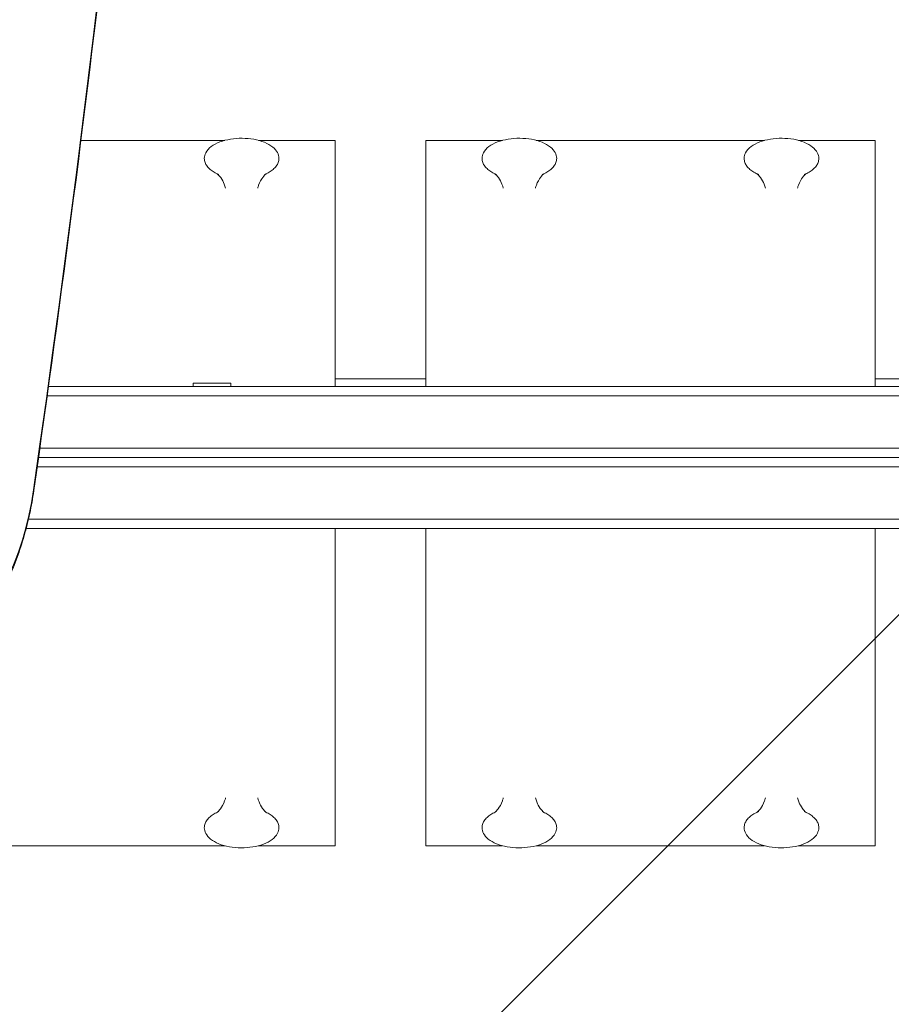
# Model space of a CAD drawing. Units: millimetres. Extents: x -2823 to 2416, y -2551 to 2862.
# Drawn here: x 185 to 418, y -384 to -121 of the extents above; entities that cross this region are included whole.
import ezdxf

# ---------------------------------------------------------------- set-up
doc = ezdxf.new("R2010")
doc.units = ezdxf.units.MM
doc.header["$LTSCALE"] = 20
doc.linetypes.add('HIDDEN', pattern=[9.524999999999999, 6.35, -3.175])
for name, color, linetype in [('2d', 230, 'Continuous'), ('EN-Free_Space', 10, 'HIDDEN'), ('EN-Free_Space_Hatch', 10, 'HIDDEN')]:
    doc.layers.add(name, color=color, linetype=linetype)

msp = doc.modelspace()

# ---------------------------------------------------------------- hatches: boundary and pattern name
at = {"layer": 'EN-Free_Space_Hatch'}
h = msp.add_hatch(dxfattribs=at)
h.set_pattern_fill('ANSI31', color=256, scale=100)
h.set_pattern_definition([(45, (-866.5113738788989, -219.0484110772636), (-224.5064030267288, 224.5064030267288), [])])
edge = h.paths.add_edge_path()
edge.add_line((-1483.966573408857, -1551.130626766209), (-1483.966573878899, -238.0484110772634))
edge.add_arc((-483.9665738788988, -238.0484107192952), 1000, -2.0510071863100166e-08, 180.0000000205101, ccw=False)
edge.add_line((516.0334261211012, -238.0484110772636), (516.0334265911429, -1551.130626766209))
edge.add_arc((-483.9665734088571, -1551.130627124177), 1000, -180.00000002051002, 2.0510071863100166e-08, ccw=False)

# ---------------------------------------------------------------- linework, layer by layer
at = {"layer": '2d', "lineweight": 0}
for p, q in [((201.1400568364731, -153.3522586545565), (239.5242829829403, -153.3522586545564)), ((248.5551054830282, -153.3522586545564), (269.0396942329843, -153.3522586545564)), ((269.0396942329843, -219.0484110672634), (269.0396942329843, -153.3522586545564)), ((293.2062324969041, -219.0484110672634), (293.2062324969041, -153.3522586545565)), ((293.2062324969041, -153.3522586545565), (313.6908212468603, -153.3522586545565)), ((322.7216437469482, -153.3522586545565), (383.6908212468602, -153.3522586545564)), ((392.7216437469481, -153.3522586545564), (413.2062324969041, -153.3522586545564)), ((413.2062324969041, -219.0484110672634), (413.2062324969041, -153.3522586545564)), ((231.1229633649441, -218.2386832491715), (241.1229633649441, -218.2386832491715)), ((231.1229633649441, -219.0484110672634), (231.1229633649441, -218.2386832491715)), ((241.1229633649441, -219.0484110672634), (241.1229633649441, -218.2386832491715)), ((269.0396942329843, -217.0484110772627), (293.2062324969041, -217.0484110772627)), ((413.2062324969041, -217.0484110772626), (445.2635858013754, -217.0484110772626)), ((610.6677001212486, -219.0484110772631), (192.4716174943914, -219.0484110672634)), ((610.7266952185503, -221.5484110672634), (192.125889571877, -221.5484110672634)), ((611.1341997702095, -235.5484110672634), (190.1682645766698, -235.5484110672634)), ((609.4758873750318, -238.0484110672634), (189.8148381335159, -238.0484110672634)), ((189.460244066723, -240.5484110772632), (502.8894625263666, -240.5484110772632)), ((187.1210077137363, -254.5484110772632), (502.8894625263666, -254.5484110772632)), ((186.5013887447636, -257.0484110772632), (501.2311501311891, -257.0484110772632)), ((269.0396942329843, -341.7445634999698), (269.0396942329843, -257.0484110772632)), ((293.2062324969041, -341.7445634999698), (293.2062324969041, -257.0484110772632)), ((413.2062324969041, -341.7445634999698), (413.2062324969041, -257.0484110772632)), ((178.5551054830282, -341.7445634999698), (239.5242829829401, -341.7445634999698)), ((248.5551054830286, -341.7445634999698), (269.0396942329843, -341.7445634999698)), ((293.2062324969041, -341.7445634999698), (313.6908212468599, -341.7445634999698)), ((322.7216437469481, -341.7445634999698), (383.69082124686, -341.7445634999698)), ((392.7216437469484, -341.7445634999698), (413.2062324969041, -341.7445634999698))]:
    msp.add_line(p, q, dxfattribs=at)
for centre, major_axis, start_param, end_param in [((-3766.198715571028, 541.041126166584), (5.7917227127447e-13, 4729.300494458585), 4.545038711049899, 4.71238898038469), ((124.385011718943, -233.9588738334156), (9.381797071176312e-15, 76.60818676624382), 3.141592653589807, 4.545038711049913)]:
    msp.add_ellipse(centre, major_axis=major_axis, ratio=0.8480480961564261, start_param=start_param, end_param=end_param, dxfattribs=at)
for points, knots in [([(244.5970312090623, 541.0411261665834), (244.5970312090623, 488.2653998672172), (243.8479629769602, 435.4896746571629), (240.852523346399, 329.9972043922631), (238.606152009314, 277.2804615147633), (232.61860526438, 171.9648729017781), (228.8774299791804, 119.3660293398065), (219.9044374705292, 14.34502572474423), (214.6726204308072, -38.07713216120936), (202.7241649859935, -142.6861737970555), (196.0075268254182, -194.873055388717), (188.5522142763183, -246.9131349138213)], [1.570796326794897, 1.570796326794897, 1.570796326794897, 1.570796326794897, 1.604266380661855, 1.604266380661855, 1.637736434528813, 1.637736434528813, 1.671206488395771, 1.671206488395771, 1.704676542262729, 1.704676542262729, 1.738146596129688, 1.738146596129688, 1.738146596129688, 1.738146596129688]), ([(254.0029409161265, -158.1686111236206), (254.0029409161265, -157.6321236916036), (253.8593337371047, -157.0994244468469), (253.3083556720957, -156.0653438239484), (252.8752026608551, -155.5730038077764), (251.7256044454599, -154.6427383635783), (250.9752740044178, -154.2198912546893), (249.2673517214129, -153.5250810063177), (248.3078670991043, -153.2550060573349), (246.290719629509, -152.8910271686914), (245.2350106584721, -152.7950632907059), (243.1239148368029, -152.77993331419), (242.0690205051367, -152.8598717900785), (240.0531086756844, -153.1894020920597), (239.0929199486333, -153.4394339794736), (237.3516255774601, -154.0981406946329), (236.5728009611385, -154.5080820567626), (235.2866554906099, -155.4748204564318), (234.7757222971827, -156.0339040704524), (234.2098017413275, -157.1373003955816), (234.0764475498421, -157.6513429321174), (234.0764475498421, -158.1686111236206)], [0, 0, 0, 0, 0.2603624011232699, 0.2603624011232699, 0.5534681323505247, 0.5534681323505247, 0.8877981895997381, 0.8877981895997381, 1.224457717843323, 1.224457717843323, 1.556463542557868, 1.556463542557868, 1.886772203309267, 1.886772203309267, 2.218489849997501, 2.218489849997501, 2.554607304027886, 2.554607304027886, 2.890557530813258, 2.890557530813258, 3.141592653589796, 3.141592653589796, 3.141592653589796, 3.141592653589796]), ([(328.1694791800463, -158.1686111236206), (328.1694791800463, -157.6321236916036), (328.0258720010246, -157.0994244468469), (327.4748939360155, -156.0653438239484), (327.0417409247749, -155.5730038077764), (325.8921427093798, -154.6427383635783), (325.1418122683376, -154.2198912546893), (323.4338899853327, -153.5250810063177), (322.4744053630242, -153.2550060573349), (320.4572578934288, -152.8910271686914), (319.401548922392, -152.7950632907059), (317.2904531007227, -152.77993331419), (316.2355587690565, -152.8598717900785), (314.2196469396042, -153.1894020920597), (313.2594582125531, -153.4394339794736), (311.51816384138, -154.0981406946329), (310.7393392250583, -154.5080820567626), (309.4531937545297, -155.4748204564318), (308.9422605611026, -156.0339040704524), (308.3763400052474, -157.1373003955816), (308.2429858137619, -157.6513429321174), (308.2429858137619, -158.1686111236206)], [0, 0, 0, 0, 0.2603624011232699, 0.2603624011232699, 0.5534681323505247, 0.5534681323505247, 0.8877981895997381, 0.8877981895997381, 1.224457717843323, 1.224457717843323, 1.556463542557868, 1.556463542557868, 1.886772203309267, 1.886772203309267, 2.218489849997501, 2.218489849997501, 2.554607304027886, 2.554607304027886, 2.890557530813258, 2.890557530813258, 3.141592653589796, 3.141592653589796, 3.141592653589796, 3.141592653589796]), ([(398.1694791800463, -158.1686111236206), (398.1694791800463, -157.6321236916036), (398.0258720010246, -157.0994244468469), (397.4748939360155, -156.0653438239484), (397.0417409247749, -155.5730038077764), (395.8921427093798, -154.6427383635783), (395.1418122683376, -154.2198912546893), (393.4338899853327, -153.5250810063177), (392.4744053630242, -153.2550060573349), (390.4572578934288, -152.8910271686914), (389.401548922392, -152.7950632907059), (387.2904531007227, -152.77993331419), (386.2355587690565, -152.8598717900785), (384.2196469396042, -153.1894020920597), (383.2594582125531, -153.4394339794736), (381.51816384138, -154.0981406946329), (380.7393392250583, -154.5080820567626), (379.4531937545297, -155.4748204564318), (378.9422605611026, -156.0339040704524), (378.3763400052474, -157.1373003955816), (378.2429858137619, -157.6513429321174), (378.2429858137619, -158.1686111236206)], [0, 0, 0, 0, 0.2603624011232699, 0.2603624011232699, 0.5534681323505247, 0.5534681323505247, 0.8877981895997381, 0.8877981895997381, 1.224457717843323, 1.224457717843323, 1.556463542557868, 1.556463542557868, 1.886772203309267, 1.886772203309267, 2.218489849997501, 2.218489849997501, 2.554607304027886, 2.554607304027886, 2.890557530813258, 2.890557530813258, 3.141592653589796, 3.141592653589796, 3.141592653589796, 3.141592653589796]), ([(234.0764475498421, -158.1686111236206), (234.0764475498421, -158.5344766709273), (234.1424959575781, -158.8996786120713), (234.392579977557, -159.5964942098473), (234.5756511117787, -159.9281409797997), (235.0355866244391, -160.548272508569), (235.3123941317049, -160.8373105931166), (235.9446661415695, -161.3735755077593), (236.3003155721286, -161.62094364897), (237.0794903526208, -162.0739880090522), (237.5030985208505, -162.2796410368568), (237.9550481555555, -162.4635045021996)], [3.141592653589796, 3.141592653589796, 3.141592653589796, 3.141592653589796, 3.319150647869218, 3.319150647869218, 3.49670864214864, 3.49670864214864, 3.674266636428062, 3.674266636428062, 3.851824630707484, 3.851824630707484, 4.029382624986907, 4.029382624986907, 4.029382624986907, 4.029382624986907]), ([(250.1243403104131, -162.4635045021996), (250.5762899451181, -162.2796410368568), (250.9998981133477, -162.0739880090522), (251.77907289384, -161.62094364897), (252.134722324399, -161.3735755077593), (252.7669943342637, -160.8373105931166), (253.0438018415294, -160.548272508569), (253.5037373541899, -159.9281409797997), (253.6868084884115, -159.5964942098473), (253.9368925083904, -158.8996786120713), (254.0029409161265, -158.5344766709273), (254.0029409161265, -158.1686111236206)], [5.395395335782473, 5.395395335782473, 5.395395335782473, 5.395395335782473, 5.572953330061895, 5.572953330061895, 5.750511324341318, 5.750511324341318, 5.92806931862074, 5.92806931862074, 6.105627312900163, 6.105627312900163, 6.283185307179586, 6.283185307179586, 6.283185307179586, 6.283185307179586]), ([(308.2429858137619, -158.1686111236206), (308.2429858137619, -158.5344766709273), (308.309034221498, -158.8996786120713), (308.5591182414769, -159.5964942098473), (308.7421893756986, -159.9281409797997), (309.202124888359, -160.548272508569), (309.4789323956247, -160.8373105931166), (310.1112044054894, -161.3735755077593), (310.4668538360485, -161.62094364897), (311.2460286165407, -162.0739880090522), (311.6696367847703, -162.2796410368568), (312.1215864194753, -162.4635045021996)], [3.141592653589796, 3.141592653589796, 3.141592653589796, 3.141592653589796, 3.319150647869218, 3.319150647869218, 3.49670864214864, 3.49670864214864, 3.674266636428062, 3.674266636428062, 3.851824630707484, 3.851824630707484, 4.029382624986907, 4.029382624986907, 4.029382624986907, 4.029382624986907]), ([(324.290878574333, -162.4635045021996), (324.742828209038, -162.2796410368568), (325.1664363772676, -162.0739880090522), (325.9456111577598, -161.62094364897), (326.3012605883189, -161.3735755077593), (326.9335325981835, -160.8373105931166), (327.2103401054493, -160.548272508569), (327.6702756181097, -159.9281409797997), (327.8533467523314, -159.5964942098473), (328.1034307723103, -158.8996786120713), (328.1694791800463, -158.5344766709273), (328.1694791800463, -158.1686111236206)], [5.395395335782473, 5.395395335782473, 5.395395335782473, 5.395395335782473, 5.572953330061895, 5.572953330061895, 5.750511324341318, 5.750511324341318, 5.92806931862074, 5.92806931862074, 6.105627312900163, 6.105627312900163, 6.283185307179586, 6.283185307179586, 6.283185307179586, 6.283185307179586]), ([(378.2429858137619, -158.1686111236206), (378.2429858137619, -158.5344766709273), (378.309034221498, -158.8996786120713), (378.5591182414769, -159.5964942098473), (378.7421893756986, -159.9281409797997), (379.202124888359, -160.548272508569), (379.4789323956247, -160.8373105931166), (380.1112044054894, -161.3735755077593), (380.4668538360485, -161.62094364897), (381.2460286165407, -162.0739880090522), (381.6696367847703, -162.2796410368568), (382.1215864194753, -162.4635045021996)], [3.141592653589796, 3.141592653589796, 3.141592653589796, 3.141592653589796, 3.319150647869218, 3.319150647869218, 3.49670864214864, 3.49670864214864, 3.674266636428062, 3.674266636428062, 3.851824630707484, 3.851824630707484, 4.029382624986907, 4.029382624986907, 4.029382624986907, 4.029382624986907]), ([(394.290878574333, -162.4635045021996), (394.742828209038, -162.2796410368568), (395.1664363772676, -162.0739880090522), (395.9456111577598, -161.62094364897), (396.3012605883189, -161.3735755077593), (396.9335325981835, -160.8373105931166), (397.2103401054493, -160.548272508569), (397.6702756181097, -159.9281409797997), (397.8533467523314, -159.5964942098473), (398.1034307723103, -158.8996786120713), (398.1694791800463, -158.5344766709273), (398.1694791800463, -158.1686111236206)], [5.395395335782473, 5.395395335782473, 5.395395335782473, 5.395395335782473, 5.572953330061895, 5.572953330061895, 5.750511324341318, 5.750511324341318, 5.92806931862074, 5.92806931862074, 6.105627312900163, 6.105627312900163, 6.283185307179586, 6.283185307179586, 6.283185307179586, 6.283185307179586]), ([(237.485343187828, -162.2597903292278), (237.579117385924, -162.3320617657446), (237.7537462173788, -162.4758687868797), (238.2658722227575, -163.0328217099834), (238.6279690782948, -163.4900610058154), (239.2721436050092, -164.6849343691787), (239.5525905499519, -165.3558131331731), (239.7493230024702, -166.1261741442581)], [2.566086886623882, 2.566086886623882, 2.566086886623882, 2.566086886623882, 2.71065449613935, 2.71065449613935, 2.878293152951629, 2.878293152951629, 3.014591422445623, 3.014591422445623, 3.014591422445623, 3.014591422445623]), ([(248.3300654634983, -166.1261741442581), (248.4030389211945, -165.8404261350527), (248.4874660305913, -165.5676182524314), (248.9033677501809, -164.4087804931196), (249.3177814994295, -163.717025058043), (250.0258718485408, -162.7623061058985), (250.3186746255789, -162.4894956741903), (250.5315702278392, -162.3089271211107), (250.566262317469, -162.2812025568896), (250.5940452781409, -162.2597903292277)], [0.1270012311441735, 0.1270012311441735, 0.1270012311441735, 0.1270012311441735, 0.1775579942794229, 0.1775579942794229, 0.3551159885588459, 0.3551159885588459, 0.5326739828382687, 0.5326739828382687, 0.5755057669659599, 0.5755057669659599, 0.5755057669659599, 0.5755057669659599]), ([(311.6518814517477, -162.2597903292278), (311.7456556498438, -162.3320617657446), (311.9202844812986, -162.4758687868797), (312.4324104866773, -163.0328217099834), (312.7945073422146, -163.4900610058154), (313.4386818689291, -164.6849343691787), (313.7191288138719, -165.3558131331732), (313.9158612663903, -166.1261741442582)], [2.566086886623882, 2.566086886623882, 2.566086886623882, 2.566086886623882, 2.71065449613935, 2.71065449613935, 2.878293152951629, 2.878293152951629, 3.014591422445629, 3.014591422445629, 3.014591422445629, 3.014591422445629]), ([(322.4966037274181, -166.1261741442581), (322.5695771851143, -165.8404261350527), (322.6540042945112, -165.5676182524314), (323.0699060141008, -164.4087804931196), (323.4843197633494, -163.717025058043), (324.1924101124606, -162.7623061058985), (324.4852128894987, -162.4894956741903), (324.6981084917591, -162.3089271211107), (324.7328005813888, -162.2812025568896), (324.7605835420608, -162.2597903292277)], [0.1270012311441713, 0.1270012311441713, 0.1270012311441713, 0.1270012311441713, 0.1775579942794229, 0.1775579942794229, 0.3551159885588459, 0.3551159885588459, 0.5326739828382687, 0.5326739828382687, 0.5755057669659599, 0.5755057669659599, 0.5755057669659599, 0.5755057669659599]), ([(381.6518814517478, -162.2597903292278), (381.7456556498438, -162.3320617657446), (381.9202844812986, -162.4758687868797), (382.4324104866773, -163.0328217099834), (382.7945073422146, -163.4900610058154), (383.4386818689291, -164.6849343691787), (383.7191288138717, -165.3558131331731), (383.91586126639, -166.1261741442581)], [2.566086886623882, 2.566086886623882, 2.566086886623882, 2.566086886623882, 2.71065449613935, 2.71065449613935, 2.878293152951629, 2.878293152951629, 3.014591422445626, 3.014591422445626, 3.014591422445626, 3.014591422445626]), ([(392.496603727418, -166.1261741442581), (392.5695771851143, -165.8404261350526), (392.6540042945112, -165.5676182524314), (393.0699060141008, -164.4087804931196), (393.4843197633494, -163.717025058043), (394.1924101124606, -162.7623061058985), (394.4852128894987, -162.4894956741903), (394.6981084917591, -162.3089271211107), (394.7328005813888, -162.2812025568896), (394.7605835420608, -162.2597903292277)], [0.1270012311441703, 0.1270012311441703, 0.1270012311441703, 0.1270012311441703, 0.1775579942794229, 0.1775579942794229, 0.3551159885588459, 0.3551159885588459, 0.5326739828382687, 0.5326739828382687, 0.5755057669659599, 0.5755057669659599, 0.5755057669659599, 0.5755057669659599]), ([(188.5522142763181, -246.9131349138214), (188.2603575015355, -248.9503734158418), (187.8994520483564, -250.9757824137186), (187.0408943933232, -254.991731765412), (186.5432419065276, -256.9822717894619), (185.413067367665, -260.917317074723), (184.7805447966882, -262.86182212991), (183.3830458125303, -266.693683808722), (182.6180685350499, -268.5810403234771), (180.9586346937725, -272.2875482775551), (180.064176795861, -274.1066996268859), (179.1067621910696, -275.8862499369739)], [1.738146596129682, 1.738146596129682, 1.738146596129682, 1.738146596129682, 1.817743882525146, 1.817743882525146, 1.897341168920611, 1.897341168920611, 1.976938455316075, 1.976938455316075, 2.056535741711539, 2.056535741711539, 2.136133028107003, 2.136133028107003, 2.136133028107003, 2.136133028107003]), ([(239.7493230024703, -328.9706480102682), (239.6763495447741, -329.2563960194737), (239.5919224353772, -329.5292039020949), (239.1760207157877, -330.6880416614067), (238.761606966539, -331.3797970964832), (238.0535166174278, -332.3345160486277), (237.7607138403897, -332.607326480336), (237.5478182381296, -332.7878950334155), (237.5131261484999, -332.8156195976363), (237.485343187828, -332.8370318252983)], [3.268593884733964, 3.268593884733964, 3.268593884733964, 3.268593884733964, 3.319150647869216, 3.319150647869216, 3.496708642148638, 3.496708642148638, 3.674266636428061, 3.674266636428061, 3.717098420555616, 3.717098420555616, 3.717098420555616, 3.717098420555616]), ([(250.5940452781405, -332.8370318252983), (250.5002710800443, -332.7647603887814), (250.3256422485896, -332.6209533676463), (249.8135162432111, -332.0640004445429), (249.4514193876738, -331.6067611487109), (248.8072448609594, -330.4118877853475), (248.5267979160166, -329.7410090213531), (248.3300654634982, -328.9706480102681)], [5.707679540213821, 5.707679540213821, 5.707679540213821, 5.707679540213821, 5.85224714972914, 5.85224714972914, 6.019885806541419, 6.019885806541419, 6.156184076035424, 6.156184076035424, 6.156184076035424, 6.156184076035424]), ([(313.9158612663904, -328.9706480102681), (313.8428878086941, -329.2563960194736), (313.7584606992971, -329.5292039020948), (313.3425589797075, -330.6880416614067), (312.9281452304589, -331.3797970964832), (312.2200548813477, -332.3345160486277), (311.9272521043096, -332.607326480336), (311.7143565020494, -332.7878950334155), (311.6796644124197, -332.8156195976363), (311.6518814517478, -332.8370318252983)], [3.268593884733957, 3.268593884733957, 3.268593884733957, 3.268593884733957, 3.319150647869216, 3.319150647869216, 3.496708642148638, 3.496708642148638, 3.674266636428061, 3.674266636428061, 3.717098420555616, 3.717098420555616, 3.717098420555616, 3.717098420555616]), ([(324.7605835420603, -332.8370318252983), (324.6668093439641, -332.7647603887814), (324.4921805125094, -332.6209533676463), (323.9800545071309, -332.0640004445429), (323.6179576515937, -331.6067611487109), (322.9737831248792, -330.4118877853475), (322.6933361799364, -329.7410090213531), (322.496603727418, -328.9706480102681)], [5.707679540213821, 5.707679540213821, 5.707679540213821, 5.707679540213821, 5.85224714972914, 5.85224714972914, 6.019885806541419, 6.019885806541419, 6.156184076035424, 6.156184076035424, 6.156184076035424, 6.156184076035424]), ([(383.9158612663903, -328.9706480102681), (383.8428878086941, -329.2563960194736), (383.7584606992971, -329.5292039020948), (383.3425589797075, -330.6880416614067), (382.9281452304589, -331.3797970964832), (382.2200548813477, -332.3345160486277), (381.9272521043096, -332.607326480336), (381.7143565020494, -332.7878950334155), (381.6796644124197, -332.8156195976363), (381.6518814517478, -332.8370318252983)], [3.268593884733958, 3.268593884733958, 3.268593884733958, 3.268593884733958, 3.319150647869216, 3.319150647869216, 3.496708642148638, 3.496708642148638, 3.674266636428061, 3.674266636428061, 3.717098420555616, 3.717098420555616, 3.717098420555616, 3.717098420555616]), ([(394.7605835420602, -332.8370318252983), (394.6668093439641, -332.7647603887814), (394.4921805125094, -332.6209533676463), (393.9800545071309, -332.0640004445429), (393.6179576515937, -331.6067611487109), (392.9737831248792, -330.4118877853475), (392.6933361799364, -329.7410090213531), (392.496603727418, -328.9706480102681)], [5.707679540213821, 5.707679540213821, 5.707679540213821, 5.707679540213821, 5.85224714972914, 5.85224714972914, 6.019885806541419, 6.019885806541419, 6.156184076035425, 6.156184076035425, 6.156184076035425, 6.156184076035425]), ([(237.9550481555555, -332.6333176523267), (237.5030985208505, -332.8171811176694), (237.0794903526208, -333.0228341454741), (236.3003155721286, -333.4758785055564), (235.9446661415695, -333.7232466467669), (235.3123941317049, -334.2595115614097), (235.0355866244391, -334.5485496459573), (234.5756511117787, -335.1686811747265), (234.392579977557, -335.500327944679), (234.1424959575781, -336.1971435424551), (234.0764475498421, -336.562345483599), (234.0764475498421, -336.9282110309057)], [2.25380268219268, 2.25380268219268, 2.25380268219268, 2.25380268219268, 2.431360676472102, 2.431360676472102, 2.608918670751525, 2.608918670751525, 2.786476665030947, 2.786476665030947, 2.96403465931037, 2.96403465931037, 3.141592653589793, 3.141592653589793, 3.141592653589793, 3.141592653589793]), ([(254.0029409161265, -336.9282110309057), (254.0029409161265, -336.562345483599), (253.9368925083904, -336.1971435424551), (253.6868084884115, -335.500327944679), (253.5037373541899, -335.1686811747265), (253.0438018415294, -334.5485496459573), (252.7669943342637, -334.2595115614097), (252.134722324399, -333.7232466467669), (251.77907289384, -333.4758785055564), (250.9998981133477, -333.0228341454741), (250.5762899451181, -332.8171811176694), (250.1243403104131, -332.6333176523267)], [4.930380657631324e-32, 4.930380657631324e-32, 4.930380657631324e-32, 4.930380657631324e-32, 0.1775579942794228, 0.1775579942794228, 0.3551159885588456, 0.3551159885588456, 0.5326739828382685, 0.5326739828382685, 0.7102319771176913, 0.7102319771176913, 0.887789971397114, 0.887789971397114, 0.887789971397114, 0.887789971397114]), ([(312.1215864194753, -332.6333176523267), (311.6696367847703, -332.8171811176694), (311.2460286165407, -333.0228341454741), (310.4668538360485, -333.4758785055564), (310.1112044054894, -333.7232466467669), (309.4789323956247, -334.2595115614097), (309.202124888359, -334.5485496459573), (308.7421893756986, -335.1686811747265), (308.5591182414769, -335.500327944679), (308.309034221498, -336.1971435424551), (308.2429858137619, -336.562345483599), (308.2429858137619, -336.9282110309057)], [2.25380268219268, 2.25380268219268, 2.25380268219268, 2.25380268219268, 2.431360676472102, 2.431360676472102, 2.608918670751525, 2.608918670751525, 2.786476665030947, 2.786476665030947, 2.96403465931037, 2.96403465931037, 3.141592653589793, 3.141592653589793, 3.141592653589793, 3.141592653589793]), ([(328.1694791800463, -336.9282110309057), (328.1694791800463, -336.562345483599), (328.1034307723103, -336.1971435424551), (327.8533467523314, -335.500327944679), (327.6702756181097, -335.1686811747265), (327.2103401054493, -334.5485496459573), (326.9335325981835, -334.2595115614097), (326.3012605883189, -333.7232466467669), (325.9456111577598, -333.4758785055564), (325.1664363772676, -333.0228341454741), (324.742828209038, -332.8171811176694), (324.290878574333, -332.6333176523267)], [4.930380657631324e-32, 4.930380657631324e-32, 4.930380657631324e-32, 4.930380657631324e-32, 0.1775579942794228, 0.1775579942794228, 0.3551159885588456, 0.3551159885588456, 0.5326739828382685, 0.5326739828382685, 0.7102319771176913, 0.7102319771176913, 0.887789971397114, 0.887789971397114, 0.887789971397114, 0.887789971397114]), ([(382.1215864194753, -332.6333176523267), (381.6696367847703, -332.8171811176694), (381.2460286165407, -333.0228341454741), (380.4668538360485, -333.4758785055564), (380.1112044054894, -333.7232466467669), (379.4789323956247, -334.2595115614097), (379.202124888359, -334.5485496459573), (378.7421893756986, -335.1686811747265), (378.5591182414769, -335.500327944679), (378.309034221498, -336.1971435424551), (378.2429858137619, -336.562345483599), (378.2429858137619, -336.9282110309057)], [2.25380268219268, 2.25380268219268, 2.25380268219268, 2.25380268219268, 2.431360676472102, 2.431360676472102, 2.608918670751525, 2.608918670751525, 2.786476665030947, 2.786476665030947, 2.96403465931037, 2.96403465931037, 3.141592653589793, 3.141592653589793, 3.141592653589793, 3.141592653589793]), ([(398.1694791800463, -336.9282110309057), (398.1694791800463, -336.562345483599), (398.1034307723103, -336.1971435424551), (397.8533467523314, -335.500327944679), (397.6702756181097, -335.1686811747265), (397.2103401054493, -334.5485496459573), (396.9335325981835, -334.2595115614097), (396.3012605883189, -333.7232466467669), (395.9456111577598, -333.4758785055564), (395.1664363772676, -333.0228341454741), (394.742828209038, -332.8171811176694), (394.290878574333, -332.6333176523267)], [4.930380657631324e-32, 4.930380657631324e-32, 4.930380657631324e-32, 4.930380657631324e-32, 0.1775579942794228, 0.1775579942794228, 0.3551159885588456, 0.3551159885588456, 0.5326739828382685, 0.5326739828382685, 0.7102319771176913, 0.7102319771176913, 0.887789971397114, 0.887789971397114, 0.887789971397114, 0.887789971397114]), ([(234.0764475498421, -336.9282110309057), (234.0764475498421, -337.4646984629227), (234.2200547288638, -337.9973977076793), (234.7710327938729, -339.0314783305779), (235.2041858051135, -339.5238183467499), (236.3537840205087, -340.4540837909481), (237.1041144615508, -340.8769308998369), (238.8120367445557, -341.5717411482086), (239.7715213668642, -341.8418160971914), (241.7886688364596, -342.2057949858349), (242.8443778074965, -342.3017588638204), (244.9554736291657, -342.3168888403362), (246.0103679608319, -342.2369503644478), (248.0262797902842, -341.9074200624665), (248.9864685173353, -341.6573881750528), (250.7277628885084, -340.9986814598934), (251.5065875048301, -340.5887400977638), (252.7927329753587, -339.6220016980946), (253.3036661687859, -339.0629180840738), (253.8695867246411, -337.9595217589446), (254.0029409161265, -337.4454792224088), (254.0029409161265, -336.9282110309057)], [3.141592653589793, 3.141592653589793, 3.141592653589793, 3.141592653589793, 3.401955054713063, 3.401955054713063, 3.695060785940319, 3.695060785940319, 4.029390843189533, 4.029390843189533, 4.366050371433118, 4.366050371433118, 4.698056196147662, 4.698056196147662, 5.028364856899061, 5.028364856899061, 5.360082503587295, 5.360082503587295, 5.696199957617679, 5.696199957617679, 6.032150184403051, 6.032150184403051, 6.283185307179586, 6.283185307179586, 6.283185307179586, 6.283185307179586]), ([(308.2429858137619, -336.9282110309057), (308.2429858137619, -337.4646984629227), (308.3865929927837, -337.9973977076793), (308.9375710577928, -339.0314783305779), (309.3707240690334, -339.5238183467499), (310.5203222844285, -340.4540837909481), (311.2706527254707, -340.8769308998369), (312.9785750084756, -341.5717411482086), (313.9380596307841, -341.8418160971914), (315.9552071003794, -342.2057949858349), (317.0109160714163, -342.3017588638204), (319.1220118930855, -342.3168888403362), (320.1769062247517, -342.2369503644478), (322.1928180542041, -341.9074200624665), (323.1530067812552, -341.6573881750528), (324.8943011524283, -340.9986814598934), (325.67312576875, -340.5887400977638), (326.9592712392786, -339.6220016980946), (327.4702044327057, -339.0629180840738), (328.0361249885609, -337.9595217589446), (328.1694791800463, -337.4454792224088), (328.1694791800463, -336.9282110309057)], [3.141592653589793, 3.141592653589793, 3.141592653589793, 3.141592653589793, 3.401955054713063, 3.401955054713063, 3.695060785940319, 3.695060785940319, 4.029390843189533, 4.029390843189533, 4.366050371433118, 4.366050371433118, 4.698056196147662, 4.698056196147662, 5.028364856899061, 5.028364856899061, 5.360082503587295, 5.360082503587295, 5.696199957617679, 5.696199957617679, 6.032150184403051, 6.032150184403051, 6.283185307179586, 6.283185307179586, 6.283185307179586, 6.283185307179586]), ([(378.2429858137619, -336.9282110309057), (378.2429858137619, -337.4646984629227), (378.3865929927837, -337.9973977076793), (378.9375710577928, -339.0314783305779), (379.3707240690334, -339.5238183467499), (380.5203222844285, -340.4540837909481), (381.2706527254707, -340.8769308998369), (382.9785750084756, -341.5717411482086), (383.9380596307841, -341.8418160971914), (385.9552071003794, -342.2057949858349), (387.0109160714163, -342.3017588638204), (389.1220118930855, -342.3168888403362), (390.1769062247517, -342.2369503644478), (392.1928180542041, -341.9074200624665), (393.1530067812552, -341.6573881750528), (394.8943011524283, -340.9986814598934), (395.67312576875, -340.5887400977638), (396.9592712392786, -339.6220016980946), (397.4702044327057, -339.0629180840738), (398.0361249885609, -337.9595217589446), (398.1694791800463, -337.4454792224088), (398.1694791800463, -336.9282110309057)], [3.141592653589793, 3.141592653589793, 3.141592653589793, 3.141592653589793, 3.401955054713063, 3.401955054713063, 3.695060785940319, 3.695060785940319, 4.029390843189533, 4.029390843189533, 4.366050371433118, 4.366050371433118, 4.698056196147662, 4.698056196147662, 5.028364856899061, 5.028364856899061, 5.360082503587295, 5.360082503587295, 5.696199957617679, 5.696199957617679, 6.032150184403051, 6.032150184403051, 6.283185307179586, 6.283185307179586, 6.283185307179586, 6.283185307179586])]:
    msp.add_open_spline(points, degree=3, knots=knots, dxfattribs=at)
at = {"layer": 'EN-Free_Space', "flags": 128}
msp.add_lwpolyline([(-1483.966573408857, -1551.130626766209), (-1483.966573878899, -238.0484110772635, -1.000000000357968), (516.0334261211012, -238.0484110772636), (516.0334265911429, -1551.130626766209, -1.000000000357968)], format="xyb", close=True, dxfattribs=at)

doc.saveas('drawing.dxf')
